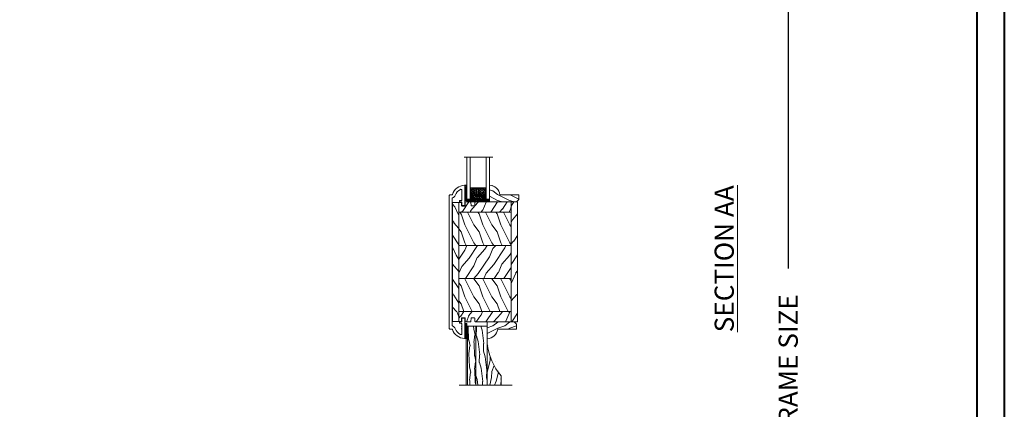
# Model space of a CAD drawing. Units: millimetres. Extents: x 130 to 570, y -34 to 173.
# Drawn here: x 339 to 372, y 16 to 29 of the extents above; entities that cross this region are included whole.
import ezdxf

# ---------------------------------------------------------------- set-up
doc = ezdxf.new("R2010")
doc.units = ezdxf.units.MM
doc.header["$MEASUREMENT"] = 0
doc.layers.get('0').update_dxf_attribs({"lineweight": 18})
doc.styles.add('Cotes', font='arial.ttf')
doc.styles.add('Imprint', font='IMPRISHA.TTF', dxfattribs={"height": 12})
doc.linetypes.add('Amzigzag', pattern='A,0.0001,[136,genltshp.shx,S=0.04,R=0,X=0,Y=0],-11', length=11.0001)
doc.dimstyles.new('1-1', dxfattribs={"dimscale": 0.03937, "dimtxt": 7, "dimasz": 7, "dimexe": 7, "dimexo": 7, "dimgap": 7, "dimtad": 0, "dimtih": 1, "dimtoh": 1, "dimzin": 0, "dimdsep": 46, "dimtxsty": 'Cotes', "dimcen": 0, "dimadec": 0, "dimazin": 0, "dimtfac": 1, "dimtofl": 0, "dimtmove": 0, "dimatfit": 3, "dimfxl": 0, "dimtolj": 1, "dimtzin": 0, "dimarcsym": 0})
pattern_1 = [(216.8699, (8178.004, -3476.2314), (44.9999988, 30.0000018), [7.5, -67.5]), (206.5651, (8187.004, -3480.7314), (-14.9999874, -15.0000196), [16.77051, -16.77051]), (198.4349, (8187.004, -3488.2314), (-30.0000065, -14.999976), [9.48684, -37.94733])]
pattern_2 = [(336.87, (-15.9904, -2.3038), (-48.48076, 23.97114), [7.5, -67.5]), (326.565, (-16.593, 7.7404), (20.4904, -5.49036), [16.7705, -16.7705]), (318.435, (-10.098, 11.4904), (27.99036, -18.48078), [9.4868, -37.9473])]

# ---------------------------------------------------------------- blocks, each defined once
blk = doc.blocks.new('V-004')
h = blk.add_hatch()
h.set_pattern_fill('EXM', color=256, scale=4, style=0, pattern_type=2)
h.set_pattern_definition([(153.435, (-25.4281, -37.6341), (3.999997, -4.000005), [0.89443, -8.04984]), (26.565, (-28.2281, -37.9141), (3.999997, 4.000005), [0.89443, -8.04984]), (0, (-27.428, -37.514), (4, 4), [0.8, -3.2]), (333.435, (-26.6281, -37.5141), (-3.999997, 4.000005), [0.89443, -8.04984]), (206.565, (-25.8281, -37.9141), (-3.999997, -4.000005), [0.89443, -8.04984]), (180, (-26.628, -38.314), (-4, -4), [0.8, -3.2]), (153.435, (-27.4281, -38.3141), (3.999997, -4.000005), [0.89443, -8.04984]), (26.565, (-26.2281, -38.5541), (3.999997, 4.000005), [0.89443, -8.04984]), (153.435, (-25.4281, -38.9541), (3.999997, -4.000005), [0.89443, -8.04984]), (26.565, (-28.2281, -39.2341), (3.999997, 4.000005), [0.89443, -8.04984]), (0, (-27.428, -38.834), (4, 4), [0.8, -3.2]), (333.435, (-26.6281, -38.8341), (-3.999997, 4.000005), [0.89443, -8.04984]), (206.565, (-25.8281, -39.2341), (-3.999997, -4.000005), [0.89443, -8.04984]), (180, (-26.628, -39.634), (-4, -4), [0.8, -3.2]), (153.435, (-27.4281, -39.6341), (3.999997, -4.000005), [0.89443, -8.04984]), (26.565, (-26.2281, -39.9141), (3.999997, 4.000005), [0.89443, -8.04984]), (153.435, (-25.4281, -40.3141), (3.999997, -4.000005), [0.89443, -8.04984]), (26.565, (-26.2281, -41.2341), (3.999997, 4.000005), [0.89443, -8.04984]), (26.565, (-28.2281, -40.5541), (3.999997, 4.000005), [0.89443, -8.04984]), (0, (-27.428, -40.154), (4, 4), [0.8, -3.2]), (333.435, (-26.6281, -40.1541), (-3.999997, 4.000005), [0.89443, -8.04984]), (206.565, (-25.8281, -40.5541), (-3.999997, -4.000005), [0.89443, -8.04984]), (180, (-26.628, -40.954), (-4, -4), [0.8, -3.2]), (153.435, (-27.4281, -40.9541), (3.999997, -4.000005), [0.89443, -8.04984]), (0, (-29.428, -40.834), (4, 4), [0.8, -3.2]), (333.435, (-28.6281, -40.8341), (-3.999997, 4.000005), [0.89443, -8.04984]), (0, (-29.428, -39.514), (4, 4), [0.8, -3.2]), (333.435, (-28.6281, -39.5141), (-3.999997, 4.000005), [0.89443, -8.04984]), (206.565, (-27.8281, -39.9141), (-3.999997, -4.000005), [0.89443, -8.04984]), (180, (-28.628, -40.314), (-4, -4), [0.8, -3.2]), (0, (-29.428, -38.154), (4, 4), [0.8, -3.2]), (333.435, (-28.6281, -38.1541), (-3.999997, 4.000005), [0.89443, -8.04984]), (206.565, (-27.8281, -38.5541), (-3.999997, -4.000005), [0.89443, -8.04984]), (180, (-28.628, -38.954), (-4, -4), [0.8, -3.2]), (206.565, (-27.8281, -37.2341), (-3.999997, -4.000005), [0.89443, -8.04984]), (180, (-28.628, -37.634), (-4, -4), [0.8, -3.2])])
h.paths.add_polyline_path([(8.87, -0.09, 0.414214), (9.37, 0.41), (9.37, 1.41, 0.414214), (8.87, 1.91), (-9.13, 1.91, 0.414214), (-9.63, 1.41), (-9.63, 0.41, 0.414214), (-9.13, -0.09)])
blk.add_lwpolyline([(-9.63, 1.41, -0.414214), (-9.13, 1.91), (8.87, 1.91, -0.414214), (9.37, 1.41), (9.37, 0.41, -0.414214), (8.87, -0.09), (-9.13, -0.09, -0.414214), (-9.63, 0.41)], format="xyb", close=True)
blk = doc.blocks.new('V-006')
h = blk.add_hatch()
h.set_pattern_fill('GRAVEL', color=256, scale=0.075, style=0)
h.set_pattern_definition([(228.0128, (-26.72399, -53.63578), (-15.24001295, -17.14502107), [0.25629, -25.372875]), (184.9697, (-26.89544, -53.826285), (22.86003698, 1.90498656), [0.439804, -43.5405]), (132.5104, (-27.33359, -53.86438), (19.04998614, -20.95502047), [0.31011, -30.701025]), (267.2737, (-28.07654, -54.340635), (1.90499173, 38.09998774), [0.400504, -39.6498]), (292.8337, (-28.09559, -54.740685), (-9.52502704, 22.860013), [0.392726, -38.87985]), (357.2737, (-27.94319, -55.102635), (-38.09998774, 1.90499173), [0.400504, -39.6498]), (37.6942, (-27.54314, -55.121685), (-24.765015646, -19.04998302), [0.529645, -52.434825]), (72.2553, (-27.12404, -54.797835), (13.335026674, 41.910012155), [0.50004, -49.503975]), (121.4296, (-26.97164, -54.321585), (-15.24000393, 24.76497087), [0.40186, -39.784125]), (175.2364, (-27.18119, -53.97868), (20.95498354, -1.90498212), [0.458785, -22.480425]), (222.3974, (-27.63839, -53.940585), (-22.86000069, -20.95497274), [0.593309, -58.7376]), (138.8141, (-26.19059, -54.35968), (-13.3349915, 11.4299824), [0.202504, -20.04795]), (171.4692, (-26.34299, -54.22633), (24.7649622, -3.8100096), [0.38526, -38.14095]), (225, (-26.724, -54.1692), (-3e-16, -1.905), [0.269407, -2.42467]), (203.1986, (-26.85734, -53.94058), (9.5250321, 3.8100167), [0.14508, -14.36295]), (291.8014, (-26.9907, -53.99773), (-1.9050013, 5.7150037), [0.205175, -10.0536]), (30.9638, (-26.9145, -54.18823), (5.714994, 3.810003), [0.33324, -10.774725]), (161.5651, (-26.62874, -54.0168), (3.810002, -1.904997), [0.240965, -5.783175]), (16.3895, (-28.09559, -53.99773), (19.05001051, 5.71498811), [0.337566, -33.4191]), (70.3462, (-27.77174, -53.90248), (-7.61997877, -20.95497037), [0.2832, -28.03665]), (293.1986, (-26.62874, -53.63578), (-3.8100167, 9.5250321), [0.29016, -14.2179]), (343.6105, (-26.51444, -53.90248), (-19.05001051, 5.71498811), [0.337566, -33.4191]), (339.444, (-28.0956, -55.17883), (-9.5250118, 3.8099954), [0.325526, -15.950775]), (294.7751, (-27.79079, -55.29313), (-9.5249778, 20.95499027), [0.272754, -27.0027]), (66.8014, (-26.6097, -55.54078), (3.8100167, 9.5250321), [0.29016, -14.2179]), (17.354, (-26.49539, -55.27408), (-24.76500134, -7.6199885), [0.319337, -31.6143]), (69.444, (-27.54314, -55.54078), (-3.8099954, -9.5250118), [0.162764, -16.1136]), (101.3099, (-26.724, -55.5408), (-1.9049906, 7.6199756), [0.097136, -9.6165]), (165.9638, (-26.74304, -55.44553), (5.715004, -1.9049967), [0.392726, -7.461787]), (186.009, (-27.12404, -55.35028), (19.04997191, 1.90499555), [0.36395, -36.03105]), (303.6901, (-26.9145, -54.3597), (-1.9050007, 3.8099963), [0.274743, -6.593835]), (353.1572, (-26.76209, -54.588285), (32.38501339, -3.81001706), [0.479668, -47.487]), (60.9454, (-26.28584, -54.64543), (-7.6199823, -13.3349682), [0.19613, -19.41705]), (90, (-26.1906, -54.474), (-1.905, 1.905), [0.1143, -1.7907]), (120.2564, (-27.16214, -55.29313), (7.61998385, -13.33499327), [0.26465, -26.200425]), (48.0128, (-27.29549, -55.06453), (15.24001295, 17.14502107), [0.512582, -25.1166]), (0, (-26.9526, -54.6835), (1.905, 1.905), [0.4953, -1.4097]), (325.3048, (-26.45729, -54.68353), (-19.049967, 13.33500127), [0.301208, -29.819475]), (254.0546, (-26.20964, -54.85498), (-1.9050049, -7.6200182), [0.27737, -13.591275]), (207.646, (-26.28584, -55.121685), (-36.19498729, -19.05001198), [0.45161, -44.709375]), (175.4261, (-26.68589, -55.331235), (-24.7650057, 1.90499078), [0.477772, -47.29935]), (175.4261, (-26.68589, -55.331235), (-24.7650057, 1.90499078), [0.477772, -47.29935])])
h.paths.add_polyline_path([(6.3565, 0), (6.3565, 1.6), (-6.3565, 1.6), (-6.3565, 0)])
blk.add_line((-6.3565, 0), (-6.3565, 1.6))
blk.add_lwpolyline([(-6.3565, 0), (-6.3565, 1.6), (6.3565, 1.6), (6.3565, 0)], close=True)
blk = doc.blocks.new('V-033')
h = blk.add_hatch()
h.set_pattern_fill('HEX', color=256, scale=4, style=0)
h.set_pattern_definition([(0, (-459.4386, -84.2616), (0, 0.8660254), [0.5, -1]), (120, (-459.4386, -84.2616), (-0.75, -0.4330127), [0.5, -1]), (60, (-458.9386, -84.2616), (-0.75, 0.4330127), [0.5, -1])])
edge = h.paths.add_edge_path()
edge.add_line((5.9, 3.8), (5.9, 4.05))
edge.add_arc((3.4, 4.05), 2.5, 360, 430.12313)
edge.add_line((4.25, 6.4), (4.25, 8.6))
edge.add_line((4.25, 8.6), (14.75, 8.6))
edge.add_line((14.75, 8.6), (14.75, 6.4))
edge.add_arc((15.6, 4.05), 2.5, 109.87687, 180)
edge.add_line((13.1, 4.05), (13.1, 3.8))
edge.add_line((13.1, 3.8), (5.9, 3.8))
h = blk.add_hatch()
h.set_pattern_fill('ANSI31', color=256, scale=8, style=0)
h.set_pattern_definition([(45, (-478.406, -84.2616), (-0.7071068, 0.7071068), [])])
edge = h.paths.add_edge_path()
edge.add_line((3.4, 7.45), (2.8, 7.45))
edge.add_line((2.8, 7.45), (2.8, 0))
edge.add_line((2.8, 0), (16.2, 0))
edge.add_line((16.2, 0), (16.2, 7.45))
edge.add_line((16.2, 7.45), (15.6, 7.45))
edge.add_line((15.6, 7.45), (15.6, 5.98))
edge.add_arc((15.3, 5.98), 0.3, -81.15012, 0, ccw=False)
edge.add_arc((15.6, 4.05), 1.65, 98.84988, 180)
edge.add_line((13.95, 4.05), (13.95, 3.25))
edge.add_arc((13.65, 3.25), 0.3, 270, 360, ccw=False)
edge.add_line((13.65, 2.95), (5.35, 2.95))
edge.add_arc((5.35, 3.25), 0.3, 180, 270, ccw=False)
edge.add_line((5.05, 3.25), (5.05, 4.05))
edge.add_arc((3.4, 4.05), 1.65, 0, 81.15012)
edge.add_arc((3.7, 5.98), 0.3, 180, 261.15012, ccw=False)
edge.add_line((3.4, 5.98), (3.4, 7.45))
at = {"ltscale": 1.5}
blk.add_line((-2.7, 34.8), (21.22, 34.8), dxfattribs=at)
for points in [[(2.8, 34.8), (2.8, 0), (0, 0), (0, 34.8)], [(19, 34.8), (19, 0), (16.2, 0), (16.2, 34.8)], [(3.4, 7.45), (2.8, 7.45), (2.8, 0), (16.2, 0), (16.2, 7.45), (15.6, 7.45)]]:
    blk.add_lwpolyline(points)
for points in [[(2.91, 7.45), (3.29, 7.45), (3.29, 9.45), (2.91, 9.45)], [(16.09, 7.45), (15.71, 7.45), (15.71, 9.45), (16.09, 9.45)]]:
    blk.add_lwpolyline(points, close=True)
for points in [[(5.35, 2.95, -0.414214), (5.05, 3.25), (5.05, 4.05, 0.369664), (3.65, 5.68, -0.369664), (3.4, 5.98), (3.4, 9.15, -0.414214), (3.7, 9.45), (15.3, 9.45, -0.414214), (15.6, 9.15), (15.6, 5.98, -0.369664), (15.35, 5.68, 0.369664), (13.95, 4.05), (13.95, 3.25, -0.414214), (13.65, 2.95)], [(5.9, 3.8), (5.9, 4.05, 0.31589), (4.25, 6.4), (4.25, 8.6), (14.75, 8.6), (14.75, 6.4, 0.31589), (13.1, 4.05), (13.1, 3.8)], [(3.4, 7.45), (2.8, 7.45), (2.8, 0), (16.2, 0), (16.2, 7.45), (15.6, 7.45), (15.6, 5.98, -0.369664), (15.35, 5.68, 0.369664), (13.95, 4.05), (13.95, 3.25, -0.414214), (13.65, 2.95), (5.35, 2.95, -0.414214), (5.05, 3.25), (5.05, 4.05, 0.369664), (3.65, 5.68, -0.369664), (3.4, 5.98)]]:
    blk.add_lwpolyline(points, format="xyb", close=True)
blk = doc.blocks.new('D-086')
h = blk.add_hatch()
h.set_pattern_fill('WOOD1', color=256, scale=10, style=0, pattern_type=2)
h.set_pattern_definition([(216.8699, (-335.2539, -33.65), (29.999999, 20.000001), [5, -45]), (206.5651, (-329.254, -36.65), (-9.99999, -10.000013), [11.18034, -11.18034]), (198.4349, (-329.254, -41.65), (-20.000004, -9.999984), [6.32456, -25.29822])])
edge = h.paths.add_edge_path()
edge.add_line((-22.5, 0), (0, 0))
edge.add_line((0, 0), (0, 14.03))
edge.add_arc((0.54, 4.7), 9.34, 93.30502, 171.39183)
edge.add_line((-8.7, 6.1), (-24.5, 6.1))
edge.add_line((-24.5, 6.1), (-24.5, 2))
edge.add_line((-24.5, 2), (-22.5, 0))
blk.add_lwpolyline([(-22.5, 0), (0, 0), (0, 14.03, 0.354545), (-8.7, 6.1), (-24.5, 6.1), (-24.5, 2)], format="xyb", close=True)
blk = doc.blocks.new('PB-012-M')
at = {"color": 0}
blk.add_lwpolyline([(-56.02, -2.15), (-56.02, -0.5, -0.414214), (-55.52, 0), (55.52, 0, -0.414214), (56.02, -0.5), (56.02, -2.15, 0.319055), (56.36, -2.63, -0.303188), (63.95, -12.68, -0.431265), (63.65, -13), (47.51, -13, -0.414214), (47.01, -12.5), (47.01, -11, -0.414214), (47.51, -10.5), (49.51, -10.5, 0.414214), (50.01, -10), (50.01, -9, -0.414214), (50.51, -8.5), (50.71, -8.5, -0.414214), (51.21, -9), (51.21, -10, 0.414214), (51.71, -10.5), (53.4, -10.5, 0.341999), (53.6, -10.35, -0.774597), (53.98, -10.35, 0.341999), (54.18, -10.5), (55.4, -10.5, 0.341999), (55.6, -10.35, -0.774597), (55.98, -10.35, 0.341999), (56.18, -10.5), (59.8, -10.5, 0.559423), (60.51, -9.34, 0.193871), (55.54, -4.99, -0.253072), (53.61, -2.88, 0.34445), (53.13, -2.5), (-53.13, -2.5, 0.34445), (-53.61, -2.88, -0.253072), (-55.54, -4.99, 0.193871), (-60.51, -9.34, 0.559423), (-59.8, -10.5), (-51.71, -10.5, 0.414214), (-51.21, -10), (-51.21, -9, -0.414214), (-50.71, -8.5), (-50.51, -8.5, -0.414214), (-50.01, -9), (-50.01, -10, 0.414214), (-49.51, -10.5), (-47.51, -10.5, -0.414214), (-47.01, -11), (-47.01, -12.5, -0.414214), (-47.51, -13), (-63.65, -13, -0.431265), (-63.95, -12.68, -0.303188), (-56.36, -2.63, 0.319055)], format="xyb", close=True, dxfattribs=at)
blk = doc.blocks.new('PB-027')
h = blk.add_hatch()
h.set_pattern_fill('WOOD1', color=0, scale=20, angle=120, style=0, pattern_type=2)
h.set_pattern_definition([(336.8699, (-119.518, -135.1824), (-64.64102, 31.96152), [10, -90]), (326.565, (-120.322, -121.79), (27.32052, -7.32048), [22.3607, -22.3607]), (318.435, (-111.662, -116.79), (37.32048, -24.64104), [12.6491, -50.5964])])
h.paths.add_polyline_path([(100, -5.25), (100, 0), (0, 0), (0, -5.25)])
at = {"linetype": 'ByBlock'}
h = blk.add_hatch(dxfattribs=at)
h.set_pattern_fill('WOOD1', color=0, scale=15, angle=120, style=0, pattern_type=2)
h.set_pattern_definition(pattern_2)
h.paths.add_polyline_path([(8.6, -5.25), (0, -5.25), (0, -35.07, 0.414214), (0.5, -35.57), (2.8, -35.77, -0.414214), (3.3, -36.27), (3.3, -38.27, -0.414214), (2.8, -38.77), (0.5, -38.97, 0.414214), (0, -39.47), (0, -43.75), (2.87, -43.75, -0.414214), (3.37, -44.25), (3.37, -46.25, -0.414214), (2.87, -46.75), (0.3, -46.75), (0.3, -48.95), (8.6, -48.95)])
h = blk.add_hatch(dxfattribs=at)
h.set_pattern_fill('WOOD1', color=0, scale=15, style=0, pattern_type=2)
h.set_pattern_definition(pattern_1)
h.paths.add_polyline_path([(8.6, -48.95), (36.2, -48.95), (36.2, -5.25), (8.6, -5.25)])
h = blk.add_hatch(dxfattribs=at)
h.set_pattern_fill('WOOD1', color=0, scale=15, angle=120, style=0, pattern_type=2)
h.set_pattern_definition([(336.8699, (8156.0136, -3493.5353), (-48.4807631, 23.9711412), [7.5, -67.5]), (326.5651, (8155.411, -3483.491), (20.490392, -5.4903603), [16.77051, -16.77051]), (318.4349, (8161.906, -3479.741), (27.9903636, -18.4807797), [9.48684, -37.94733])])
h.paths.add_polyline_path([(36.2, -48.95), (63.84, -48.95), (63.84, -5.25), (36.2, -5.25)])
h = blk.add_hatch(dxfattribs=at)
h.set_pattern_fill('WOOD1', color=0, scale=15, style=0, pattern_type=2)
h.set_pattern_definition(pattern_1)
h.paths.add_polyline_path([(63.84, -48.95), (91.4, -48.95), (91.4, -5.25), (63.84, -5.25)])
h = blk.add_hatch(dxfattribs=at)
h.set_pattern_fill('WOOD1', color=0, scale=15, angle=120, style=0, pattern_type=2)
h.set_pattern_definition(pattern_2)
h.paths.add_polyline_path([(100, -5.25), (91.4, -5.25), (91.4, -48.95), (99.7, -48.95), (99.7, -46.75), (97.13, -46.75, -0.414214), (96.63, -46.25), (96.63, -44.25, -0.414214), (97.13, -43.75), (100, -43.75), (100, -39.47, 0.414214), (99.5, -38.97), (97.2, -38.77, -0.414214), (96.7, -38.27), (96.7, -36.27, -0.414214), (97.2, -35.77), (99.5, -35.57, 0.414214), (100, -35.07)])
h = blk.add_hatch()
h.set_pattern_fill('WOOD1', color=0, scale=15, angle=120, style=0, pattern_type=2)
h.set_pattern_definition([(23.1301, (214.6102, -62.1776), (-48.480763, -23.97114), [7.5, -67.5]), (33.435, (214.0073, -72.222), (20.4904, 5.49036), [16.7705, -16.7705]), (41.565, (220.5025, -75.972), (27.99036, 18.48078), [9.4868, -37.9473])])
h.paths.add_polyline_path([(99.7, -54.2), (99.7, -48.95), (0.3, -48.95), (0.3, -54.2)])
at = {"color": 0}
for p, q in [((8.6, -5.25), (8.6, -48.95)), ((36.2, -5.25), (36.2, -48.95)), ((63.84, -5.25), (63.84, -48.95)), ((91.4, -5.25), (91.4, -48.95))]:
    blk.add_line(p, q, dxfattribs=at)
for points in [[(100, -5.25), (100, 0), (0, 0), (0, -5.25)], [(99.7, -48.95), (99.7, -54.2), (0.3, -54.2), (0.3, -48.95)]]:
    blk.add_lwpolyline(points, close=True, dxfattribs=at)
blk.add_lwpolyline([(2.87, -43.75), (0, -43.75), (0, -39.47, -0.414214), (0.5, -38.97), (2.8, -38.77, 0.414214), (3.3, -38.27), (3.3, -36.27, 0.414214), (2.8, -35.77), (0.5, -35.57, -0.414214), (0, -35.07), (0, -5.25), (100, -5.25), (100, -35.07, -0.414214), (99.5, -35.57), (97.2, -35.77, 0.414214), (96.7, -36.27), (96.7, -38.27, 0.414214), (97.2, -38.77), (99.5, -38.97, -0.414214), (100, -39.47), (100, -43.75), (97.13, -43.75, 0.414214), (96.63, -44.25), (96.63, -46.25, 0.414214), (97.13, -46.75), (99.7, -46.75), (99.7, -48.95), (0.3, -48.95), (0.3, -46.75), (2.87, -46.75, 0.414214), (3.37, -46.25), (3.37, -44.25, 0.414214)], format="xyb", close=True, dxfattribs=at)
blk = doc.blocks.new('PB-030')
h = blk.add_hatch()
h.set_pattern_fill('WOOD1', color=0, scale=10, angle=140, style=0, pattern_type=2)
h.set_pattern_definition([(356.8699, (-49.2241, -108.3109), (-35.837086, 3.962738), [5, -45]), (346.565, (-51.892, -102.156), (14.08832, 1.23258), [11.18034, -11.18034]), (338.435, (-48.678, -98.3258), (21.74876, -5.19532), [6.32456, -25.2982])])
edge = h.paths.add_edge_path()
edge.add_line((49.31, 7.96), (49.31, 19.66))
edge.add_line((49.31, 19.66), (41.58, 19.66))
edge.add_arc((9.93, 55.75), 48, 275.44427, 311.25876, ccw=False)
edge.add_line((14.48, 7.96), (49.31, 7.96))
h = blk.add_hatch()
h.set_pattern_fill('WOOD1', color=0, scale=10, angle=160, style=0, pattern_type=2)
h.set_pattern_definition([(16.8699, (-46.911, -111.2504), (-35.03118, -8.53325), [5, -45]), (6.565, (-51.523, -106.3792), (12.81712, 5.97674), [11.18034, -11.18034]), (358.435, (-49.813, -101.6808), (22.21405, 2.55651), [6.32456, -25.2982])])
h.paths.add_polyline_path([(49.31, -1.54), (49.31, 7.96), (-0.02, 7.96), (0, -1.54)])
at = {"color": 0, "linetype": 'Amzigzag', "ltscale": 2}
blk.add_line((49.31, 28.66), (49.31, -15.54), dxfattribs=at)
at = {"color": 0}
blk.add_lwpolyline([(14.48, 7.96, 0.157555), (41.58, 19.66), (49.31, 19.66), (49.31, 19.66)], format="xyb", dxfattribs=at)
for points in [[(49.31, 14.66), (49.31, -1.54)], [(49.31, -1.54), (0, -1.54), (0, 7.96), (49.31, 7.96)]]:
    blk.add_lwpolyline(points, dxfattribs=at)
blk = doc.blocks.new('Panneau plat ext.')
h = blk.add_hatch()
h.set_pattern_fill('WOOD1', color=0, scale=10, angle=335, pattern_type=2)
h.set_pattern_definition([(191.87, (7.8514, 7.3726), (35.6416, 5.44761), [5, -45]), (181.565, (12.0214, 2.118), (-13.28926, -4.8369), [11.1803, -11.1803]), (173.435, (9.9083, -2.4136), (-22.35234, -0.6107), [6.3246, -25.2982])])
h.paths.add_polyline_path([(72.03, 7.65), (22.72, 7.65), (22.72, 0.6), (72.03, 0.6)])
at = {"color": 0}
for points in [[(22.72, 7.65), (22.72, 0.6), (72.03, 0.6), (72.03, 7.65)], [(72.03, 0.6), (72.03, -0.4), (22.72, -0.4), (22.72, 0.6)]]:
    blk.add_lwpolyline(points, close=True, dxfattribs=at)
blk = doc.blocks.new('*D180')
at = {"color": 0, "lineweight": -2, "transparency": 16777216}
for p, q in [((358.458, 38.428), (365.268, 38.428)), ((364.638, 37.798), (364.638, 20.534)), ((364.638, 3.13), (364.638, 14.112)), ((358.458, 2.5), (365.268, 2.5))]:
    blk.add_line(p, q, dxfattribs=at)
at = {"color": 0, "transparency": 16777216}
for points in [[(364.533, 37.798), (364.743, 37.798), (364.638, 38.428)], [(364.533, 3.13), (364.743, 3.13), (364.638, 2.5)]]:
    blk.add_solid(points, dxfattribs=at)
at = {"layer": 'Defpoints', "color": 0, "transparency": 16777216}
for p in [(357.828, 38.428), (364.638, 38.428), (357.828, 2.5)]:
    blk.add_point(p, dxfattribs=at)
at = {"color": 0, "transparency": 16777216, "insert": (364.638, 17.323), "char_height": 0.63, "attachment_point": 5, "rotation": 90, "style": 'Cotes'}
blk.add_mtext('\\A1;FRAME SIZE', dxfattribs=at)

msp = doc.modelspace()

# ---------------------------------------------------------------- linework, layer by layer
at = {"lineweight": 40}
for points in [[(307.01413, 50.26321), (371.74059, 50.26321), (371.74059, -34.2236), (307.01413, -34.2236)], [(307.90704, 49.3703), (307.90704, -33.33069), (370.84768, -33.33069), (370.84768, 49.3703)]]:
    msp.add_lwpolyline(points, close=True, dxfattribs=at)

# ---------------------------------------------------------------- block references
at = {"xscale": -0.03937, "yscale": 0.03937, "zscale": 0.03937}
for name, p in [('V-033', (354.82055, 22.81583)), ('D-086', (354.82055, 22.71741))]:
    msp.add_blockref(name, p, dxfattribs=at)
at = {"yscale": 0.03937, "zscale": 0.03937}
for name, p, xscale, rotation in [('PB-012-M', (353.49772, 20.74896), -0.03937, 90), ('V-006', (354.00953, 23.01951), -0.03937, 270), ('PB-027', (355.74182, 22.71741), 0.03937, 270), ('V-004', (354.45161, 22.79277), -0.03937, 180), ('D-086', (354.74773, 18.78052), 0.03937, 180), ('PB-030', (354.43425, 18.64272), 0.03937, 270), ('V-006', (354.00953, 18.4796), 0.03937, 270), ('Panneau plat ext.', (354.07252, 19.53721), 0.03937, 270)]:
    msp.add_blockref(name, p, dxfattribs=dict(at, xscale=xscale, rotation=rotation))

# ---------------------------------------------------------------- texts
at = {"insert": (362.21945, 18.43744), "char_height": 0.62992, "width": 11.9708352, "attachment_point": 1, "rotation": 90, "style": 'Imprint'}
msp.add_mtext('{\\fArial|b0|i0|c0|p34;\\LSECTION AA}', dxfattribs=at)

# ---------------------------------------------------------------- dimensions: what is measured, and where the dimension line sits
dim = msp.add_linear_dim(base=(364.63815, 38.42822), p1=(357.8284, 2.50005), p2=(357.82839, 38.42822), angle=90, text='FRAME SIZE', dimstyle='1-1', override={"dimscale": 0.09, "dimdec": 4, "dimlunit": 4})
dim.commit()
dim.dimension.update_dxf_attribs({"geometry": '*D180', "text_midpoint": (364.63815, 17.32294), "dimtype": 160, "text_rotation": 90})

doc.saveas('drawing.dxf')
